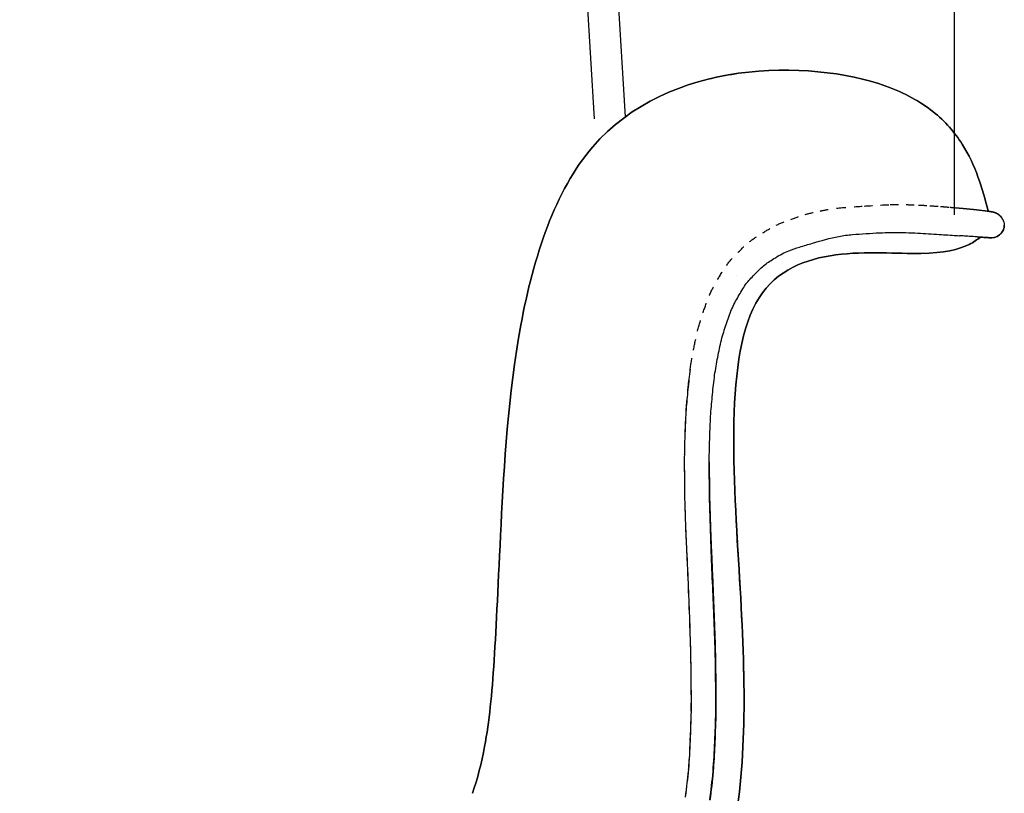
# Model space of a CAD drawing. Extents: x 1327 to 4278, y -789 to 2867.
# Drawn here: x 2553 to 2793, y 958 to 1146 of the extents above; entities that cross this region are included whole.
import ezdxf

# ---------------------------------------------------------------- set-up
doc = ezdxf.new("R2010")
doc.units = 0
doc.linetypes.add('HIDDEN', pattern=[4, 2, -2])
doc.layers.get('DEFPOINTS').update_dxf_attribs({"linetype": 'CONTINUOUS'})
for name, color, linetype in [('MAKE2D$可见线$曲线', 18, 'CONTINUOUS'), ('MAKE2D$隐藏线$曲线', 252, 'HIDDEN'), ('图层_01', 18, 'CONTINUOUS')]:
    doc.layers.add(name, color=color, linetype=linetype)
doc.styles.add('ARIAL_REGULAR', font='arial.ttf')
doc.dimstyles.new('默认值', dxfattribs={"dimscale": 8, "dimtxt": 2.5, "dimasz": 1, "dimexe": 1, "dimexo": 0.5, "dimgap": 0.8, "dimtad": 1, "dimtoh": 1, "dimdec": 0, "dimzin": 1, "dimtxsty": 'ARIAL_REGULAR', "dimcen": 2.5, "dimazin": 3, "dimtfac": 1, "dimtdec": 0, "dimtofl": 0, "dimtmove": 0, "dimatfit": 3, "dimtolj": 1, "dimtzin": 1})

# ---------------------------------------------------------------- blocks, each defined once
blk = doc.blocks.new('*D20')
at = {"layer": 'DEFPOINTS', "color": 0}
for p in [(2780.76, 1549.94), (2060.12, 1097.29), (2780.76, 1093.69)]:
    blk.add_point(p, dxfattribs=at)
at = {"layer": '图层_01', "color": 0}
for p, q in [((2060.12, 1102.29), (2060.12, 1559.94)), ((2780.76, 1098.69), (2780.76, 1559.94)), ((2090.12, 1549.94), (2750.76, 1549.94))]:
    blk.add_line(p, q, dxfattribs=at)
for points in [[(2090.12, 1554.94), (2090.12, 1544.94), (2060.12, 1549.94)], [(2750.76, 1554.94), (2750.76, 1544.94), (2780.76, 1549.94)]]:
    blk.add_solid(points, dxfattribs=at)
at = {"layer": '图层_01', "color": 0, "insert": (2420.44, 1573.26), "char_height": 30, "attachment_point": 5, "style": 'ARIAL_REGULAR'}
blk.add_mtext('\\A1;740', dxfattribs=at)

msp = doc.modelspace()

# ---------------------------------------------------------------- linework, layer by layer
at = {"layer": 'MAKE2D$可见线$曲线', "color": 0}
for points in [[(2791.272, 1098.861), (2791.274, 1098.86), (2791.288, 1098.852), (2791.328, 1098.827), (2791.357, 1098.81), (2791.377, 1098.797), (2791.393, 1098.787), (2791.413, 1098.774), (2791.445, 1098.753), (2791.498, 1098.717), (2791.588, 1098.651), (2791.639, 1098.612), (2791.753, 1098.515), (2791.94, 1098.329), (2792.161, 1098.054), (2792.183, 1098.022), (2792.384, 1097.688), (2792.436, 1097.574)], [(2791.294, 1098.848), (2791.336, 1098.821), (2791.372, 1098.797), (2791.406, 1098.774), (2791.53, 1098.682), (2791.603, 1098.623), (2791.892, 1098.348), (2791.908, 1098.33), (2792.066, 1098.145), (2792.18, 1097.992), (2792.217, 1097.937), (2792.273, 1097.851), (2792.351, 1097.719), (2792.403, 1097.622), (2792.427, 1097.589), (2792.482, 1097.497), (2792.612, 1097.247), (2792.751, 1096.889), (2792.755, 1096.875), (2792.838, 1096.521), (2792.853, 1096.418), (2792.869, 1096.145)]]:
    msp.add_lwpolyline(points, dxfattribs=at)
msp.add_lwpolyline([(2792.186, 1094.276), (2792.187, 1094.277), (2792.188, 1094.279), (2792.201, 1094.295), (2792.212, 1094.309), (2792.222, 1094.321), (2792.229, 1094.33), (2792.234, 1094.337), (2792.238, 1094.342), (2792.241, 1094.345), (2792.242, 1094.347), (2792.243, 1094.348), (2792.242, 1094.347), (2792.241, 1094.345), (2792.238, 1094.342), (2792.234, 1094.337), (2792.229, 1094.33), (2792.222, 1094.321), (2792.212, 1094.309), (2792.201, 1094.295), (2792.188, 1094.279), (2792.187, 1094.277)], close=True, dxfattribs=at)
msp.add_polyline3d([(2792.836, 1095.664, 0), (2792.855, 1095.803, 0)], close=True, dxfattribs=at)
for points, degree in [([(2763.984, 1130.046), (2754.558, 1133.409), (2741.298, 1135.046), (2728.104, 1133.171)], 3), ([(2728.104, 1133.171), (2741.298, 1135.046), (2754.558, 1133.409), (2763.984, 1130.046)], 3), ([(2728.098, 1133.171), (2714.899, 1131.296), (2701.76, 1125.909), (2692.576, 1115.228)], 3), ([(2692.576, 1115.228), (2701.76, 1125.909), (2714.899, 1131.296), (2728.098, 1133.171)], 3), ([(2728.099, 1133.171), (2714.9, 1131.296), (2701.762, 1125.909), (2692.582, 1115.228)], 3), ([(2692.582, 1115.228), (2701.762, 1125.909), (2714.9, 1131.296), (2728.099, 1133.171)], 3), ([(2721.53, 1131.932), (2723.708, 1132.448), (2725.905, 1132.858), (2728.104, 1133.171)], 3), ([(2728.104, 1133.171), (2725.905, 1132.858), (2723.708, 1132.448), (2721.53, 1131.932)], 3), ([(2763.984, 1130.046), (2768.697, 1128.365), (2776.206, 1124.139), (2780.805, 1118.753), (2782.607, 1115.911)], 3), ([(2782.607, 1115.911), (2780.805, 1118.753), (2776.206, 1124.139), (2768.697, 1128.365), (2763.984, 1130.046)], 3), ([(2782.607, 1115.911), (2785.851, 1110.798), (2787.487, 1105.204), (2788.961, 1099.563)], 3), ([(2788.961, 1099.563), (2787.487, 1105.204), (2785.851, 1110.798), (2782.607, 1115.911)], 3), ([(2675.055, 1071.741), (2678.165, 1088.568), (2683.393, 1104.546), (2692.576, 1115.228)], 3), ([(2692.576, 1115.228), (2683.393, 1104.546), (2678.165, 1088.568), (2675.055, 1071.741)], 3), ([(2792.577, 1097.227), (2792.582, 1097.216), (2792.587, 1097.206), (2792.592, 1097.196)], 3), ([(2792.592, 1097.196), (2792.587, 1097.206), (2792.582, 1097.216), (2792.577, 1097.227)], 3), ([(2768.87, 1094.336), (2769.86, 1094.299), (2770.865, 1094.26), (2771.79, 1094.213)], 3), ([(2771.79, 1094.213), (2772.71, 1094.166), (2773.569, 1094.111), (2774.43, 1094.059)], 3), ([(2774.43, 1094.059), (2775.305, 1094.005), (2776.181, 1093.951), (2776.966, 1093.901)], 3), ([(2792.17, 1094.256), (2791.593, 1093.55), (2790.731, 1093.055), (2789.869, 1093.055)], 3), ([(2789.869, 1093.055), (2790.731, 1093.055), (2791.593, 1093.55), (2792.17, 1094.256)], 3), ([(2792.17, 1094.256), (2792.17, 1094.256), (2792.171, 1094.257), (2792.171, 1094.257)], 3), ([(2792.171, 1094.257), (2792.171, 1094.257), (2792.17, 1094.256), (2792.17, 1094.256)], 3), ([(2792.186, 1094.276), (2792.181, 1094.27), (2792.176, 1094.263), (2792.171, 1094.257)], 3), ([(2792.171, 1094.257), (2792.176, 1094.263), (2792.181, 1094.27), (2792.186, 1094.276)], 3), ([(2792.836, 1095.665), (2792.758, 1095.198), (2792.544, 1094.743), (2792.243, 1094.348)], 3), ([(2792.243, 1094.348), (2792.544, 1094.743), (2792.758, 1095.198), (2792.836, 1095.665)], 3), ([(2792.687, 1095.348), (2792.687, 1095.348), (2792.687, 1095.348), (2792.687, 1095.348)], 3), ([(2792.687, 1095.348), (2792.687, 1095.348), (2792.687, 1095.348), (2792.687, 1095.348)], 3), ([(2792.869, 1096.05), (2792.851, 1095.783), (2792.85, 1095.761), (2792.85, 1095.761)], 3), ([(2792.85, 1095.761), (2792.85, 1095.761), (2792.851, 1095.783), (2792.869, 1096.05)], 3), ([(2792.869, 1096.052), (2792.869, 1095.995), (2792.867, 1095.939), (2792.862, 1095.882)], 3), ([(2792.862, 1095.882), (2792.867, 1095.939), (2792.869, 1095.995), (2792.869, 1096.052)], 3), ([(2792.862, 1095.882), (2792.862, 1095.882), (2792.862, 1095.882), (2792.862, 1095.883)], 3), ([(2792.862, 1095.883), (2792.862, 1095.882), (2792.862, 1095.882), (2792.862, 1095.882)], 3), ([(2792.862, 1095.88), (2792.862, 1095.881), (2792.862, 1095.881), (2792.862, 1095.882)], 3), ([(2792.862, 1095.882), (2792.862, 1095.881), (2792.862, 1095.881), (2792.862, 1095.88)], 3), ([(2792.868, 1096.109), (2792.869, 1096.091), (2792.869, 1096.073), (2792.869, 1096.055)], 3), ([(2792.869, 1096.055), (2792.869, 1096.073), (2792.869, 1096.091), (2792.868, 1096.109)], 3), ([(2792.869, 1096.124), (2792.869, 1096.13), (2792.869, 1096.137), (2792.869, 1096.144)], 3), ([(2792.869, 1096.144), (2792.869, 1096.137), (2792.869, 1096.13), (2792.869, 1096.124)], 3), ([(2792.869, 1096.124), (2792.869, 1096.119), (2792.869, 1096.114), (2792.869, 1096.109)], 3), ([(2792.869, 1096.109), (2792.869, 1096.114), (2792.869, 1096.119), (2792.869, 1096.124)], 3), ([(2792.869, 1096.055), (2792.869, 1096.055), (2792.869, 1096.055), (2792.869, 1096.052)], 3), ([(2746.118, 1091.745), (2748.246, 1092.374), (2750.415, 1093.018), (2752.573, 1093.414)], 3), ([(2776.966, 1093.901), (2777.755, 1093.851), (2778.454, 1093.804), (2779.145, 1093.758)], 3), ([(2779.145, 1093.758), (2779.846, 1093.712), (2780.525, 1093.667), (2781.126, 1093.627)], 3), ([(2781.126, 1093.627), (2781.38, 1093.61), (2781.618, 1093.595), (2781.845, 1093.58)], 3), ([(2782.773, 1093.518), (2782.512, 1093.535), (2782.251, 1093.553), (2781.981, 1093.571)], 3), ([(2784.396, 1093.411), (2783.818, 1093.449), (2783.296, 1093.484), (2782.773, 1093.518)], 3), ([(2786.23, 1093.289), (2785.605, 1093.331), (2784.973, 1093.372), (2784.396, 1093.411)], 3), ([(2786.23, 1093.289), (2786.855, 1093.248), (2787.473, 1093.207), (2787.86, 1093.181)], 3), ([(2787.86, 1093.181), (2787.473, 1093.207), (2786.855, 1093.248), (2786.23, 1093.289)], 3), ([(2788.553, 1093.135), (2788.401, 1093.146), (2788.246, 1093.156), (2787.86, 1093.181)], 3), ([(2787.86, 1093.181), (2788.246, 1093.156), (2788.401, 1093.146), (2788.553, 1093.135)], 3), ([(2788.968, 1093.108), (2788.854, 1093.115), (2788.705, 1093.125), (2788.553, 1093.135)], 3), ([(2788.553, 1093.135), (2788.705, 1093.125), (2788.854, 1093.115), (2788.968, 1093.108)], 3), ([(2789.239, 1093.09), (2789.161, 1093.095), (2789.082, 1093.1), (2788.968, 1093.108)], 3), ([(2788.968, 1093.108), (2789.082, 1093.1), (2789.161, 1093.095), (2789.239, 1093.09)], 3), ([(2789.448, 1093.076), (2789.394, 1093.08), (2789.317, 1093.085), (2789.239, 1093.09)], 3), ([(2789.239, 1093.09), (2789.317, 1093.085), (2789.394, 1093.08), (2789.448, 1093.076)], 3), ([(2789.559, 1093.069), (2789.53, 1093.071), (2789.501, 1093.073), (2789.448, 1093.076)], 3), ([(2789.448, 1093.076), (2789.501, 1093.073), (2789.53, 1093.071), (2789.559, 1093.069)], 3), ([(2789.633, 1093.064), (2789.617, 1093.065), (2789.588, 1093.067), (2789.559, 1093.069)], 3), ([(2789.559, 1093.069), (2789.588, 1093.067), (2789.617, 1093.065), (2789.633, 1093.064)], 3), ([(2789.657, 1093.062), (2789.653, 1093.063), (2789.649, 1093.063), (2789.633, 1093.064)], 3), ([(2789.633, 1093.064), (2789.649, 1093.063), (2789.653, 1093.063), (2789.657, 1093.062)], 3), ([(2789.679, 1093.061), (2789.665, 1093.062), (2789.661, 1093.062), (2789.657, 1093.062)], 3), ([(2789.657, 1093.062), (2789.661, 1093.062), (2789.665, 1093.062), (2789.679, 1093.061)], 3), ([(2789.747, 1093.058), (2789.713, 1093.059), (2789.679, 1093.061)], 2), ([(2789.745, 1093.058), (2789.732, 1093.059), (2789.719, 1093.06), (2789.706, 1093.061)], 3), ([(2789.706, 1093.061), (2789.719, 1093.06), (2789.732, 1093.059), (2789.745, 1093.058)], 3), ([(2789.749, 1093.058), (2789.749, 1093.058), (2789.748, 1093.058), (2789.747, 1093.058)], 3), ([(2789.747, 1093.058), (2789.748, 1093.058), (2789.749, 1093.058), (2789.749, 1093.058)], 3), ([(2789.769, 1093.057), (2789.762, 1093.057), (2789.755, 1093.058), (2789.749, 1093.058)], 3), ([(2789.856, 1093.055), (2789.844, 1093.056), (2789.833, 1093.056), (2789.824, 1093.056)], 3), ([(2789.824, 1093.056), (2789.833, 1093.056), (2789.844, 1093.056), (2789.856, 1093.055)], 3), ([(2789.859, 1093.055), (2789.858, 1093.055), (2789.857, 1093.055), (2789.856, 1093.055)], 3), ([(2789.856, 1093.055), (2789.857, 1093.055), (2789.858, 1093.055), (2789.859, 1093.055)], 3), ([(2789.869, 1093.055), (2789.869, 1093.055), (2789.869, 1093.055), (2789.859, 1093.055)], 3), ([(2772.554, 1089.242), (2766.907, 1089.161), (2751.471, 1090.582), (2737.39, 1085.257), (2733.099, 1078.431)], 3), ([(2733.099, 1078.431), (2737.39, 1085.257), (2751.471, 1090.582), (2766.907, 1089.161), (2772.554, 1089.242)], 3), ([(2734.532, 1086.503), (2734.91, 1086.802), (2735.302, 1087.079), (2735.704, 1087.345)], 3), ([(2735.704, 1087.345), (2736.162, 1087.647), (2736.629, 1087.933), (2737.097, 1088.219)], 3), ([(2732.238, 1084.365), (2732.969, 1085.101), (2733.721, 1085.859), (2734.532, 1086.503)], 3), ([(2730.087, 1081.993), (2730.743, 1082.859), (2731.471, 1083.593), (2732.238, 1084.365)], 3), ([(2728.267, 1079.124), (2728.824, 1080.083), (2729.417, 1081.108), (2730.087, 1081.993)], 3), ([(2726.619, 1076.03), (2727.11, 1077.125), (2727.664, 1078.083), (2728.267, 1079.124)], 3), ([(2733.099, 1078.431), (2728.807, 1071.604), (2725.723, 1049.623), (2727.65, 1022.159), (2728.371, 1009.85)], 3), ([(2728.371, 1009.85), (2727.65, 1022.159), (2725.723, 1049.623), (2728.807, 1071.604), (2733.099, 1078.431)], 3), ([(2725.271, 1072.442), (2725.673, 1073.614), (2726.112, 1074.899), (2726.619, 1076.03)], 3), ([(2675.055, 1071.741), (2671.945, 1054.913), (2670.952, 1037.236), (2670.241, 1023.154)], 3), ([(2670.241, 1023.154), (2670.952, 1037.236), (2671.945, 1054.913), (2675.055, 1071.741)], 3), ([(2724.075, 1068.653), (2724.422, 1069.964), (2724.831, 1071.158), (2725.271, 1072.442)], 3), ([(2723.156, 1064.463), (2723.427, 1065.83), (2723.718, 1067.305), (2724.075, 1068.653)], 3), ([(2722.369, 1060.115), (2722.589, 1061.597), (2722.865, 1062.992), (2723.156, 1064.463)], 3), ([(2715.857, 1056.1), (2716.022, 1057.707), (2716.196, 1059.398), (2716.433, 1061)], 3), ([(2721.824, 1055.476), (2721.98, 1056.998), (2722.145, 1058.603), (2722.369, 1060.115)], 3), ([(2715.403, 1051.148), (2715.52, 1052.819), (2715.686, 1054.435), (2715.857, 1056.1)], 3), ([(2721.389, 1050.73), (2721.501, 1052.332), (2721.659, 1053.878), (2721.824, 1055.476)], 3), ([(2715.153, 1046.037), (2715.218, 1047.722), (2715.285, 1049.463), (2715.403, 1051.148)], 3), ([(2721.148, 1045.8), (2721.211, 1047.426), (2721.275, 1049.107), (2721.389, 1050.73)], 3), ([(2726.952, 1047.097), (2726.918, 1045.029), (2726.917, 1042.926), (2726.942, 1040.8)], 3), ([(2726.942, 1040.8), (2726.917, 1042.926), (2726.918, 1045.029), (2726.952, 1047.097)], 3), ([(2714.993, 1040.908), (2715.022, 1042.626), (2715.087, 1044.321), (2715.153, 1046.037)], 3), ([(2720.993, 1040.811), (2721.02, 1042.482), (2721.083, 1044.128), (2721.148, 1045.8)], 3), ([(2714.982, 1035.717), (2714.973, 1037.438), (2714.965, 1039.185), (2714.993, 1040.908)], 3), ([(2720.982, 1035.742), (2720.974, 1037.423), (2720.965, 1039.13), (2720.993, 1040.811)], 3), ([(2720.974, 1038.438), (2720.975, 1037.712), (2720.979, 1036.987), (2720.982, 1036.267)], 3), ([(2715.031, 1030.548), (2714.999, 1032.272), (2714.991, 1033.995), (2714.982, 1035.717)], 3), ([(2720.982, 1036.267), (2720.991, 1034.561), (2720.999, 1032.855), (2721.03, 1031.149)], 3), ([(2721.029, 1030.663), (2720.999, 1032.356), (2720.991, 1034.049), (2720.982, 1035.742)], 3), ([(2715.172, 1025.412), (2715.117, 1027.125), (2715.063, 1028.837), (2715.031, 1030.548)], 3), ([(2721.168, 1025.605), (2721.114, 1027.292), (2721.06, 1028.978), (2721.029, 1030.663)], 3), ([(2721.03, 1031.149), (2721.061, 1029.45), (2721.114, 1027.751), (2721.168, 1026.051)], 3), ([(2715.358, 1020.351), (2715.283, 1022.008), (2715.225, 1023.749), (2715.172, 1025.412)], 3), ([(2721.168, 1026.051), (2721.221, 1024.368), (2721.274, 1022.682), (2721.335, 1020.991)], 3), ([(2721.323, 1020.58), (2721.273, 1022.236), (2721.22, 1023.954), (2721.168, 1025.605)], 3), ([(2668.559, 990.101), (2669.098, 998.585), (2669.529, 1009.072), (2670.241, 1023.154)], 3), ([(2670.241, 1023.154), (2669.529, 1009.072), (2669.098, 998.585), (2668.559, 990.101)], 3), ([(2715.367, 1020.158), (2715.365, 1020.207), (2715.36, 1020.303), (2715.358, 1020.351)], 3), ([(2715.602, 1015.443), (2715.522, 1016.996), (2715.44, 1018.564), (2715.367, 1020.158)], 3), ([(2721.332, 1020.298), (2721.329, 1020.392), (2721.326, 1020.486), (2721.323, 1020.58)], 3), ([(2721.335, 1020.991), (2721.348, 1020.627), (2721.361, 1020.285), (2721.373, 1019.967)], 3), ([(2721.373, 1019.967), (2721.424, 1018.636), (2721.48, 1017.328), (2721.534, 1016.042)], 3), ([(2721.534, 1016.042), (2721.611, 1014.226), (2721.69, 1012.364), (2721.769, 1010.457)], 3), ([(2722.065, 1001.932), (2721.955, 1004.596), (2721.843, 1007.323), (2721.721, 1010.111)], 3), ([(2721.769, 1010.457), (2721.885, 1007.646), (2721.994, 1004.901), (2722.102, 1002.219)], 3), ([(2716.162, 1001.765), (2716.061, 1004.421), (2715.958, 1007.139), (2715.85, 1009.919)], 3), ([(2728.371, 1009.85), (2729.812, 985.232), (2730.283, 966.305), (2726.729, 947.232)], 3), ([(2726.729, 947.232), (2730.283, 966.305), (2729.812, 985.232), (2728.371, 1009.85)], 3), ([(2728.371, 1009.883), (2728.371, 1009.87), (2728.371, 1009.862), (2728.371, 1009.857)], 3), ([(2728.371, 1009.857), (2728.371, 1009.862), (2728.371, 1009.87), (2728.371, 1009.883)], 3), ([(2728.371, 1009.857), (2728.371, 1009.85), (2728.371, 1009.85), (2728.371, 1009.85)], 3), ([(2716.454, 993.124), (2716.381, 996.02), (2716.27, 998.902), (2716.162, 1001.765)], 3), ([(2722.387, 993.221), (2722.306, 996.14), (2722.184, 999.044), (2722.065, 1001.932)], 3), ([(2722.102, 1002.219), (2722.218, 999.311), (2722.337, 996.387), (2722.417, 993.446)], 3), ([(2722.417, 993.446), (2722.489, 990.771), (2722.523, 988.079), (2722.555, 985.371)], 3), ([(2716.583, 985.205), (2716.552, 987.861), (2716.52, 990.5), (2716.454, 993.124)], 3), ([(2722.526, 985.206), (2722.495, 987.892), (2722.461, 990.564), (2722.387, 993.221)], 3), ([(2668.559, 990.101), (2668.021, 981.617), (2667.375, 975.136), (2666.233, 969.064)], 3), ([(2666.233, 969.064), (2667.375, 975.136), (2668.021, 981.617), (2668.559, 990.101)], 3), ([(2716.607, 977.581), (2716.644, 980.067), (2716.612, 982.715), (2716.583, 985.205)], 3), ([(2722.552, 977.428), (2722.589, 979.969), (2722.556, 982.664), (2722.526, 985.206)], 3), ([(2722.555, 985.371), (2722.584, 982.813), (2722.616, 980.096), (2722.579, 977.537)], 3), ([(2729.447, 981.443), (2729.447, 980.697), (2729.447, 979.95), (2729.448, 979.203)], 3), ([(2729.446, 978.895), (2729.439, 978.131), (2729.432, 977.366), (2729.425, 976.602)], 3), ([(2716.367, 970.454), (2716.473, 972.875), (2716.572, 975.153), (2716.607, 977.581)], 3), ([(2722.306, 970.121), (2722.414, 972.6), (2722.515, 974.94), (2722.552, 977.428)], 3), ([(2722.579, 977.537), (2722.543, 975.031), (2722.441, 972.676), (2722.333, 970.175)], 3), ([(2715.971, 963.507), (2716.164, 965.791), (2716.267, 968.156), (2716.367, 970.454)], 3), ([(2721.896, 962.94), (2722.095, 965.305), (2722.202, 967.748), (2722.306, 970.121)], 3), ([(2722.333, 970.175), (2722.24, 968.032), (2722.145, 965.839), (2721.984, 963.702)], 3), ([(2663.281, 957.623), (2664.492, 961.154), (2665.473, 965.018), (2666.233, 969.064)], 3), ([(2666.233, 969.064), (2665.473, 965.018), (2664.492, 961.154), (2663.281, 957.623)], 3), ([(2715.219, 956.824), (2715.504, 959.069), (2715.781, 961.249), (2715.971, 963.507)], 3), ([(2721.117, 956.003), (2721.412, 958.328), (2721.699, 960.595), (2721.896, 962.94)], 3), ([(2721.924, 962.942), (2721.727, 960.582), (2721.44, 958.301), (2721.144, 955.953)], 3), ([(2721.984, 963.702), (2721.962, 963.412), (2721.942, 963.158), (2721.924, 962.942)], 3)]:
    msp.add_open_spline(points, degree=degree, dxfattribs=at)
for points, degree, knots in [([(2788.959, 1099.563), (2788.996, 1099.557), (2789.031, 1099.551), (2789.236, 1099.515), (2789.372, 1099.489), (2789.489, 1099.466)], 3, [3.282547, 3.282547, 3.282547, 3.282547, 4.1382802, 4.1382802, 8.5493802, 8.5493802, 8.5493802, 8.5493802]), ([(2789.489, 1099.466), (2789.372, 1099.489), (2789.236, 1099.515), (2789.031, 1099.551), (2788.996, 1099.557), (2788.959, 1099.563)], 3, [8.5493802, 8.5493802, 8.5493802, 8.5493802, 12.9604802, 12.9604802, 13.8162134, 13.8162134, 13.8162134, 13.8162134]), ([(2789.489, 1099.466), (2789.601, 1099.444), (2789.718, 1099.422), (2789.913, 1099.383), (2790.065, 1099.351), (2790.161, 1099.329)], 3, [0, 0, 0, 0, 4.8299023, 4.8299023, 7.9991441, 7.9991441, 7.9991441, 7.9991441]), ([(2790.161, 1099.329), (2790.065, 1099.351), (2789.913, 1099.383), (2789.718, 1099.422), (2789.601, 1099.444), (2789.489, 1099.466)], 3, [7.9991441, 7.9991441, 7.9991441, 7.9991441, 11.1683858, 11.1683858, 15.9982881, 15.9982881, 15.9982881, 15.9982881]), ([(2790.161, 1099.329), (2790.243, 1099.311), (2790.336, 1099.288), (2790.519, 1099.232), (2790.582, 1099.211), (2790.758, 1099.144), (2790.856, 1099.098), (2790.868, 1099.093)], 3, [0, 0, 0, 0, 2.4949598, 2.4949598, 3.8995911, 3.8995911, 5.4708829, 5.4708829, 5.4708829, 5.4708829]), ([(2790.868, 1099.093), (2790.856, 1099.098), (2790.758, 1099.144), (2790.582, 1099.211), (2790.519, 1099.232), (2790.336, 1099.288), (2790.243, 1099.311), (2790.161, 1099.329)], 3, [5.4708829, 5.4708829, 5.4708829, 5.4708829, 7.0421747, 7.0421747, 8.446806, 8.446806, 10.9417658, 10.9417658, 10.9417658, 10.9417658]), ([(2790.868, 1099.093), (2790.882, 1099.087), (2790.955, 1099.055), (2791.168, 1098.938), (2791.312, 1098.853), (2791.532, 1098.685), (2791.605, 1098.626), (2791.774, 1098.474), (2791.863, 1098.388), (2792.061, 1098.16), (2792.15, 1098.045), (2792.295, 1097.835), (2792.361, 1097.726), (2792.44, 1097.578), (2792.456, 1097.549), (2792.471, 1097.519)], 3, [0, 0, 0, 0, 2.1439862, 2.1439862, 3.7976658, 3.7976658, 4.318707, 4.318707, 4.8251748, 4.8251748, 5.1831675, 5.1831675, 5.5681851, 5.5681851, 5.6650676, 5.6650676, 5.6650676, 5.6650676]), ([(2792.471, 1097.519), (2792.456, 1097.549), (2792.44, 1097.578), (2792.361, 1097.726), (2792.295, 1097.835), (2792.15, 1098.045), (2792.061, 1098.16), (2791.863, 1098.388), (2791.774, 1098.474), (2791.605, 1098.626), (2791.532, 1098.685), (2791.312, 1098.853), (2791.168, 1098.938), (2790.955, 1099.055), (2790.882, 1099.087), (2790.868, 1099.093)], 3, [5.6650676, 5.6650676, 5.6650676, 5.6650676, 5.76195, 5.76195, 6.1469676, 6.1469676, 6.5049604, 6.5049604, 7.0114282, 7.0114282, 7.5324693, 7.5324693, 9.1861489, 9.1861489, 11.3301351, 11.3301351, 11.3301351, 11.3301351]), ([(2752.573, 1093.414), (2753.664, 1093.614), (2754.758, 1093.752), (2756.963, 1093.96), (2758.065, 1094.03), (2759.178, 1094.097)], 3, [1054.6543655, 1054.6543655, 1054.6543655, 1054.6543655, 1058.0603387, 1058.0603387, 1061.5183676, 1061.5183676, 1061.5183676, 1061.5183676]), ([(2759.178, 1094.097), (2760.261, 1094.163), (2761.383, 1094.229), (2763.36, 1094.325), (2764.392, 1094.367), (2765.277, 1094.385)], 3, [1061.5183676, 1061.5183676, 1061.5183676, 1061.5183676, 1064.9903344, 1064.9903344, 1067.9012535, 1067.9012535, 1067.9012535, 1067.9012535]), ([(2765.277, 1094.385), (2765.872, 1094.397), (2766.438, 1094.399), (2767.68, 1094.381), (2768.21, 1094.361), (2768.87, 1094.336)], 3, [1067.9012535, 1067.9012535, 1067.9012535, 1067.9012535, 1069.7468633, 1069.7468633, 1071.8915786, 1071.8915786, 1071.8915786, 1071.8915786]), ([(2792.862, 1095.882), (2792.862, 1095.882), (2792.862, 1095.851), (2792.846, 1095.716), (2792.842, 1095.692), (2792.832, 1095.627), (2792.824, 1095.581), (2792.794, 1095.443), (2792.767, 1095.323), (2792.662, 1095.047), (2792.609, 1094.926), (2792.41, 1094.556), (2792.285, 1094.395), (2792.159, 1094.238), (2792.119, 1094.193), (2792, 1094.06), (2791.956, 1094.018), (2791.916, 1093.979), (2791.909, 1093.972), (2791.909, 1093.972)], 3, [0, 0, 0, 0, 2.3932781, 2.3932781, 2.8248245, 2.8248245, 3.3681581, 3.3681581, 4.0823938, 4.0823938, 4.5024131, 4.5024131, 5.2887378, 5.2887378, 5.7649386, 5.7649386, 7.0617825, 7.0617825, 8.0861513, 8.0861513, 8.0861513, 8.0861513]), ([(2791.909, 1093.972), (2791.909, 1093.972), (2791.916, 1093.979), (2791.956, 1094.018), (2792, 1094.06), (2792.119, 1094.193), (2792.159, 1094.238), (2792.285, 1094.395), (2792.41, 1094.556), (2792.609, 1094.926), (2792.662, 1095.047), (2792.767, 1095.323), (2792.794, 1095.443), (2792.824, 1095.581), (2792.832, 1095.627), (2792.842, 1095.692), (2792.846, 1095.716), (2792.862, 1095.851), (2792.862, 1095.882), (2792.862, 1095.882)], 3, [8.0861513, 8.0861513, 8.0861513, 8.0861513, 9.11052, 9.11052, 10.4073639, 10.4073639, 10.8835647, 10.8835647, 11.6698894, 11.6698894, 12.0899087, 12.0899087, 12.8041444, 12.8041444, 13.347478, 13.347478, 13.7790245, 13.7790245, 16.1723025, 16.1723025, 16.1723025, 16.1723025]), ([(2791.931, 1093.994), (2791.961, 1094.023), (2792.009, 1094.073), (2792.07, 1094.14), (2792.092, 1094.164), (2792.127, 1094.205), (2792.14, 1094.22), (2792.155, 1094.238), (2792.158, 1094.242), (2792.163, 1094.247), (2792.164, 1094.249), (2792.167, 1094.252), (2792.167, 1094.253), (2792.169, 1094.255), (2792.169, 1094.255), (2792.17, 1094.256)], 3, [0, 0, 0, 0, 2.6624551, 2.6624551, 3.8886717, 3.8886717, 4.6245068, 4.6245068, 4.8099393, 4.8099393, 4.9033186, 4.9033186, 4.9513653, 4.9513653, 4.9783973, 4.9783973, 4.9783973, 4.9783973]), ([(2792.17, 1094.256), (2792.169, 1094.255), (2792.169, 1094.255), (2792.167, 1094.253), (2792.167, 1094.252), (2792.164, 1094.249), (2792.163, 1094.247), (2792.158, 1094.242), (2792.155, 1094.238), (2792.14, 1094.22), (2792.127, 1094.205), (2792.092, 1094.164), (2792.07, 1094.14), (2792.009, 1094.073), (2791.961, 1094.023), (2791.931, 1093.994)], 3, [4.9783973, 4.9783973, 4.9783973, 4.9783973, 5.0054293, 5.0054293, 5.0534761, 5.0534761, 5.1468553, 5.1468553, 5.3322878, 5.3322878, 6.068123, 6.068123, 7.2943395, 7.2943395, 9.9567946, 9.9567946, 9.9567946, 9.9567946]), ([(2740.358, 1089.892), (2741.185, 1090.217), (2742.156, 1090.538), (2744.016, 1091.124), (2745.094, 1091.442), (2746.118, 1091.745)], 3, [1041.7407037, 1041.7407037, 1041.7407037, 1041.7407037, 1044.5197999, 1044.5197999, 1047.8732043, 1047.8732043, 1047.8732043, 1047.8732043]), ([(2787.044, 1093.235), (2786.266, 1092.594), (2783.277, 1090.56), (2778.201, 1089.322), (2772.554, 1089.242)], 3, [1.4193349, 1.4193349, 1.4193349, 1.4193349, 1.8386699, 2.8386699, 2.8386699, 2.8386699, 2.8386699]), ([(2772.554, 1089.242), (2778.201, 1089.322), (2783.277, 1090.56), (2786.266, 1092.594), (2787.044, 1093.235)], 3, [2.8386699, 2.8386699, 2.8386699, 2.8386699, 3.8386699, 4.2580048, 4.2580048, 4.2580048, 4.2580048]), ([(2789.749, 1093.058), (2789.751, 1093.058), (2789.754, 1093.058), (2789.757, 1093.058), (2789.76, 1093.058), (2789.763, 1093.057), (2789.765, 1093.057), (2789.768, 1093.057), (2789.77, 1093.057), (2789.797, 1093.056), (2789.824, 1093.056)], 2, [0.9746707, 0.9746707, 0.9746707, 1.5970706, 1.5970706, 2.5970706, 2.5970706, 3.5970706, 3.5970706, 4.5970706, 4.5970706, 5.5970706, 5.5970706, 5.5970706]), ([(2737.097, 1088.219), (2737.682, 1088.577), (2738.16, 1088.867), (2739.285, 1089.443), (2739.812, 1089.677), (2740.358, 1089.892)], 3, [1038.0227565, 1038.0227565, 1038.0227565, 1038.0227565, 1040.0090956, 1040.0090956, 1041.7407037, 1041.7407037, 1041.7407037, 1041.7407037]), ([(2721.493, 1015.653), (2721.463, 1016.471), (2721.432, 1017.288), (2721.379, 1018.803), (2721.356, 1019.534), (2721.332, 1020.298)], 3, [959.5817021, 959.5817021, 959.5817021, 959.5817021, 962.1162058, 962.1162058, 964.2762562, 964.2762562, 964.2762562, 964.2762562]), ([(2715.85, 1009.919), (2715.816, 1010.818), (2715.782, 1011.669), (2715.7, 1013.539), (2715.657, 1014.374), (2715.602, 1015.443)], 3, [843.3003873, 843.3003873, 843.3003873, 843.3003873, 845.7186971, 845.7186971, 848.9170565, 848.9170565, 848.9170565, 848.9170565]), ([(2721.721, 1010.111), (2721.681, 1011.01), (2721.643, 1011.863), (2721.565, 1013.711), (2721.532, 1014.601), (2721.493, 1015.653)], 3, [953.9594238, 953.9594238, 953.9594238, 953.9594238, 956.4156202, 956.4156202, 959.5817021, 959.5817021, 959.5817021, 959.5817021]), ([(2728.914, 999.836), (2728.896, 1000.197), (2728.878, 1000.558), (2728.861, 1000.919), (2728.906, 999.956), (2728.952, 998.993), (2728.997, 998.03), (2729.038, 997.083), (2729.078, 996.136), (2729.118, 995.19), (2729.153, 994.259), (2729.188, 993.328), (2729.223, 992.397), (2729.231, 992.127), (2729.24, 991.856), (2729.248, 991.586)], 3, [4, 4, 4, 4, 5, 5, 5, 6, 6, 6, 7, 7, 7, 8, 8, 8, 8.2948841, 8.2948841, 8.2948841, 8.2948841]), ([(2729.288, 990.336), (2729.295, 990.106), (2729.302, 989.877), (2729.309, 989.648), (2729.314, 989.466), (2729.318, 989.285), (2729.323, 989.104)], 3, [8.74976982, 8.74976982, 8.74976982, 8.74976982, 9, 9, 9, 9.20097373, 9.20097373, 9.20097373, 9.20097373]), ([(2729.365, 987.389), (2729.369, 987.239), (2729.373, 987.09), (2729.376, 986.941), (2729.392, 986.051), (2729.407, 985.162), (2729.423, 984.272), (2729.43, 983.468), (2729.437, 982.663), (2729.445, 981.858)], 3, [9.8344288, 9.8344288, 9.8344288, 9.8344288, 10, 10, 10, 11, 11, 11, 11.9172686, 11.9172686, 11.9172686, 11.9172686])]:
    msp.add_open_spline(points, degree=degree, knots=knots, dxfattribs=at)
at = {"layer": 'MAKE2D$隐藏线$曲线', "color": 0}
for points in [[(2744.36, 1098.759), (2745.556, 1099.095), (2746.79, 1099.345), (2747.998, 1099.596)], [(2752.267, 1100.31), (2754.148, 1100.519), (2756.916, 1100.685), (2758.738, 1100.8)], [(2758.738, 1100.8), (2760.542, 1100.914), (2763.267, 1101.094), (2765.096, 1101.16)], [(2768.942, 1101.161), (2769.949, 1101.131), (2771.024, 1101.1), (2771.995, 1101.055)], [(2771.995, 1101.055), (2772.966, 1101.011), (2773.847, 1100.951), (2774.746, 1100.889)], [(2774.746, 1100.889), (2775.633, 1100.828), (2776.54, 1100.765), (2777.35, 1100.704)], [(2777.35, 1100.704), (2778.156, 1100.644), (2778.86, 1100.586), (2779.563, 1100.527)], [(2779.563, 1100.527), (2780.264, 1100.469), (2780.955, 1100.412), (2781.567, 1100.359)], [(2781.567, 1100.359), (2782.185, 1100.305), (2782.714, 1100.256), (2783.226, 1100.209)], [(2784.878, 1100.05), (2785.52, 1099.983), (2786.26, 1099.898), (2786.737, 1099.844)], [(2786.737, 1099.844), (2787.421, 1099.766), (2787.98, 1099.703), (2788.462, 1099.637)], [(2788.462, 1099.637), (2788.654, 1099.611), (2788.819, 1099.586), (2788.959, 1099.563)], [(2788.959, 1099.563), (2788.848, 1099.981), (2788.738, 1100.398), (2788.627, 1100.816)], [(2788.959, 1099.563), (2788.959, 1099.563), (2788.959, 1099.563), (2788.959, 1099.563)], [(2737.302, 1096.136), (2738.437, 1096.683), (2739.648, 1097.129), (2740.829, 1097.563)], [(2740.829, 1097.563), (2741.999, 1097.995), (2743.16, 1098.421), (2744.36, 1098.759)], [(2730.808, 1092.128), (2731.817, 1092.928), (2732.92, 1093.604), (2734.016, 1094.275)], [(2734.016, 1094.275), (2735.093, 1094.934), (2736.161, 1095.587), (2737.302, 1096.136)], [(2727.962, 1089.467), (2728.87, 1090.387), (2729.791, 1091.322), (2730.808, 1092.128)], [(2790.455, 1093.386), (2790.455, 1093.386), (2790.455, 1093.386), (2790.456, 1093.386)], [(2790.456, 1093.386), (2790.456, 1093.386), (2790.455, 1093.386), (2790.455, 1093.386)], [(2725.301, 1086.514), (2726.111, 1087.589), (2727.02, 1088.512), (2727.962, 1089.467)], [(2723.086, 1083.002), (2723.764, 1084.179), (2724.479, 1085.424), (2725.301, 1086.514)], [(2721.147, 1079.342), (2721.722, 1080.633), (2722.382, 1081.781), (2723.086, 1083.002)], [(2727.597, 1083.944), (2727.593, 1083.94), (2727.587, 1083.933), (2727.577, 1083.922)], [(2727.602, 1083.949), (2727.6, 1083.947), (2727.599, 1083.945), (2727.597, 1083.944)], [(2727.602, 1083.949), (2727.603, 1083.951), (2727.605, 1083.954), (2727.607, 1083.956)], [(2727.605, 1083.954), (2727.604, 1083.952), (2727.603, 1083.951), (2727.602, 1083.949)], [(2727.604, 1083.952), (2727.603, 1083.951), (2727.602, 1083.95), (2727.602, 1083.949)], [(2719.602, 1075.21), (2720.064, 1076.565), (2720.561, 1078.03), (2721.147, 1079.342)], [(2718.275, 1070.979), (2718.659, 1072.439), (2719.116, 1073.783), (2719.602, 1075.21)], [(2717.273, 1066.385), (2717.568, 1067.887), (2717.884, 1069.495), (2718.275, 1070.979)], [(2716.433, 1061.71), (2716.667, 1063.301), (2716.962, 1064.808), (2717.273, 1066.385)], [(2715.857, 1056.775), (2716.022, 1058.395), (2716.195, 1060.098), (2716.433, 1061.71)], [(2715.403, 1051.788), (2715.519, 1053.47), (2715.686, 1055.099), (2715.857, 1056.775)], [(2715.153, 1046.639), (2715.218, 1048.338), (2715.285, 1050.091), (2715.403, 1051.788)], [(2714.994, 1041.473), (2715.022, 1043.203), (2715.087, 1044.91), (2715.153, 1046.639)], [(2714.982, 1036.244), (2714.974, 1037.978), (2714.965, 1039.738), (2714.994, 1041.473)], [(2715.03, 1031.037), (2714.999, 1032.774), (2714.99, 1034.51), (2714.982, 1036.244)], [(2715.171, 1025.864), (2715.116, 1027.589), (2715.062, 1029.314), (2715.03, 1031.037)], [(2715.347, 1020.763), (2715.28, 1022.465), (2715.225, 1024.167), (2715.171, 1025.864)], [(2715.387, 1019.757), (2715.374, 1020.071), (2715.361, 1020.407), (2715.347, 1020.763)], [(2715.402, 1019.401), (2715.397, 1019.519), (2715.392, 1019.638), (2715.387, 1019.757)], [(2715.562, 1015.803), (2715.508, 1016.986), (2715.454, 1018.185), (2715.402, 1019.401)], [(2716.125, 1002.016), (2716.022, 1004.695), (2715.918, 1007.436), (2715.804, 1010.236)], [(2716.424, 993.305), (2716.349, 996.226), (2716.236, 999.13), (2716.125, 1002.016)], [(2716.556, 985.321), (2716.525, 987.999), (2716.492, 990.66), (2716.424, 993.305)], [(2716.58, 977.636), (2716.616, 980.144), (2716.585, 982.813), (2716.556, 985.321)], [(2716.34, 970.45), (2716.446, 972.894), (2716.544, 975.189), (2716.58, 977.636)], [(2716.002, 964.183), (2716.158, 966.25), (2716.25, 968.377), (2716.34, 970.45)], [(2715.192, 956.71), (2715.477, 958.976), (2715.754, 961.171), (2715.944, 963.447)], [(2715.944, 963.447), (2715.961, 963.657), (2715.981, 963.902), (2716.002, 964.183)]]:
    msp.add_open_spline(points, degree=3, dxfattribs=at)
for points, knots in [([(2747.998, 1099.596), (2748.795, 1099.761), (2749.47, 1099.9), (2750.945, 1100.146), (2751.596, 1100.235), (2752.267, 1100.31)], [173.0602106, 173.0602106, 173.0602106, 173.0602106, 175.4394005, 175.4394005, 177.4401258, 177.4401258, 177.4401258, 177.4401258]), ([(2765.096, 1101.16), (2765.72, 1101.183), (2766.335, 1101.196), (2767.653, 1101.197), (2768.251, 1101.181), (2768.942, 1101.161)], [190.7205177, 190.7205177, 190.7205177, 190.7205177, 192.6351642, 192.6351642, 194.8436733, 194.8436733, 194.8436733, 194.8436733]), ([(2783.226, 1100.209), (2783.58, 1100.177), (2783.857, 1100.151), (2784.431, 1100.096), (2784.663, 1100.072), (2784.878, 1100.05)], [214.6619901, 214.6619901, 214.6619901, 214.6619901, 216.8213327, 216.8213327, 218.7144176, 218.7144176, 218.7144176, 218.7144176]), ([(2726.942, 1040.8), (2726.951, 1040.237), (2726.961, 1039.557), (2726.972, 1038.877), (2726.998, 1037.8), (2727.024, 1036.722), (2727.05, 1035.644), (2727.087, 1034.559), (2727.123, 1033.475), (2727.16, 1032.391), (2727.205, 1031.304), (2727.25, 1030.216), (2727.296, 1029.129), (2727.348, 1028.042), (2727.4, 1026.955), (2727.453, 1025.868), (2727.51, 1024.784), (2727.568, 1023.701), (2727.625, 1022.617), (2727.687, 1021.54), (2727.748, 1020.464), (2727.809, 1019.387), (2727.872, 1018.32), (2727.935, 1017.254), (2727.998, 1016.187), (2728.061, 1015.133), (2728.124, 1014.08), (2728.187, 1013.027), (2728.249, 1011.989), (2728.31, 1010.952), (2728.372, 1009.914)], [7.6706297, 7.6706297, 7.6706297, 7.6706297, 8.6706297, 8.6706297, 8.6706297, 9.6706297, 9.6706297, 9.6706297, 10.6706297, 10.6706297, 10.6706297, 11.6706297, 11.6706297, 11.6706297, 12.6706297, 12.6706297, 12.6706297, 13.6706297, 13.6706297, 13.6706297, 14.6706297, 14.6706297, 14.6706297, 15.6706297, 15.6706297, 15.6706297, 16.6706297, 16.6706297, 16.6706297, 17.6706297, 17.6706297, 17.6706297, 17.6706297]), ([(2715.804, 1010.236), (2715.767, 1011.155), (2715.73, 1012.023), (2715.65, 1013.873), (2715.605, 1014.86), (2715.562, 1015.803)], [67.5253908, 67.5253908, 67.5253908, 67.5253908, 70.0078053, 70.0078053, 73.1431294, 73.1431294, 73.1431294, 73.1431294]), ([(2728.372, 1009.914), (2728.43, 1008.897), (2728.488, 1007.88), (2728.546, 1006.863), (2728.601, 1005.864), (2728.655, 1004.865), (2728.71, 1003.867), (2728.76, 1002.886), (2728.81, 1001.905), (2728.861, 1000.925), (2728.861, 1000.923), (2728.861, 1000.921), (2728.861, 1000.919)], [17.6706297, 17.6706297, 17.6706297, 17.6706297, 18.6706297, 18.6706297, 18.6706297, 19.6706297, 19.6706297, 19.6706297, 20.6706297, 20.6706297, 20.6706297, 20.6761678, 20.6761678, 20.6761678, 20.6761678])]:
    msp.add_open_spline(points, degree=3, knots=knots, dxfattribs=at)
at = {"layer": '图层_01', "color": 0}
msp.add_line((2693.001, 1122.067), (2676.174, 1397.518), dxfattribs=at)
msp.add_lwpolyline([(2683.66, 1397.975), (2700.487, 1122.524)], dxfattribs=at)

# ---------------------------------------------------------------- dimensions: what is measured, and where the dimension line sits
dim = msp.add_linear_dim(base=(2780.755, 1549.943), p1=(2060.115, 1097.29), p2=(2780.755, 1093.693), text='740', dimstyle='默认值', override={"dimscale": 10, "dimtxt": 3, "dimasz": 3, "dimtoh": 0, "dimdec": 2, "dimzin": 8, "dimadec": 2}, dxfattribs=at)
dim.commit()
dim.dimension.update_dxf_attribs({"geometry": '*D20', "text_midpoint": (2420.435, 1573.261)})

doc.saveas('drawing.dxf')
